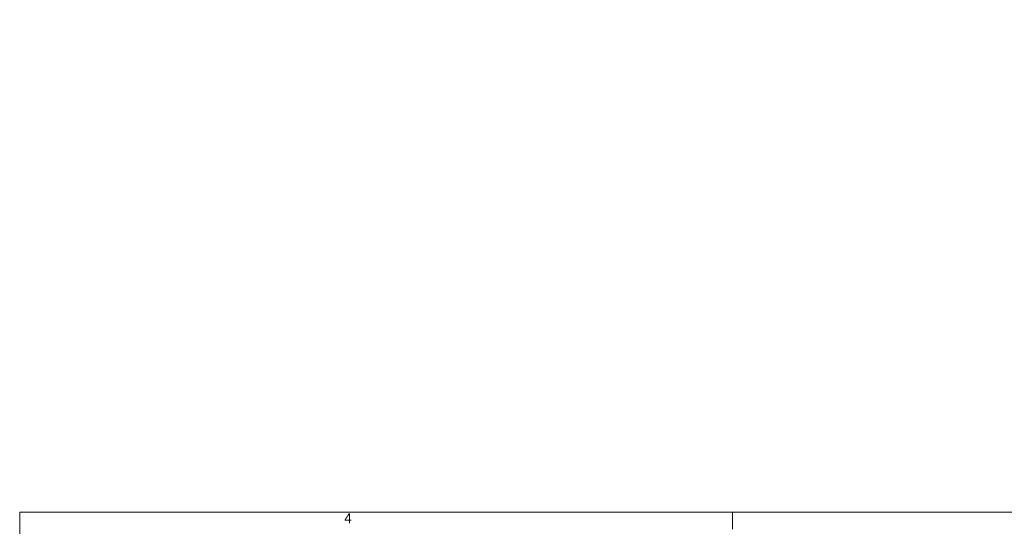
# Model space of a CAD drawing. Units: millimetres. Extents: x -59 to 2315, y -1 to 740.
# Drawn here: x 0 to 291, y 590 to 740 of the extents above; entities that cross this region are included whole.
import ezdxf
from ezdxf.enums import TextEntityAlignment as Align

# ---------------------------------------------------------------- set-up
doc = ezdxf.new("R2010")
doc.units = ezdxf.units.MM
doc.layers.add('AM_4', color=3, linetype='Continuous')
doc.layers.add('TEXT', color=2, linetype='Continuous', lineweight=15)
doc.styles.add('SLDTEXTSTYLE0', font='GOST2304A.TTF')
doc.styles.add('SLDTEXTSTYLE1', font='GOST2304A.TTF')
doc.styles.add('SLDTEXTSTYLE7', font='GOST2304A.TTF', dxfattribs={"bigfont": 'bigfont'})
doc.styles.add('SLDTEXTSTYLE8', font='GOST2304A.TTF')
doc.dimstyles.new('SLDDIMSTYLE0', dxfattribs={"dimtxt": 3.5, "dimasz": 5, "dimexe": 0, "dimexo": 0.0625, "dimgap": 0.875, "dimtad": 2, "dimdec": 1, "dimlfac": 20, "dimrnd": 1e-09, "dimzin": 12, "dimdsep": 46, "dimtxsty": 'SLDTEXTSTYLE0', "dimsah": 1, "dimcen": 0.09, "dimadec": 0, "dimazin": 3, "dimtfac": 1, "dimtofl": 0, "dimtmove": 0, "dimatfit": 3, "dimfxl": 0, "dimfrac": 2, "dimtolj": 1, "dimtzin": 12, "dimarcsym": 0})

# ---------------------------------------------------------------- blocks, each defined once
blk = doc.blocks.new('Блок13')
at = {"color": 7, "style": 'SLDTEXTSTYLE1'}
blk.add_attdef('AUTOATTR5', text='', height=3, dxfattribs=at).set_placement((0.06, -0.22), align=Align.BOTTOM_LEFT)
blk = doc.blocks.new('_D_3')
at = {"layer": 'AM_4'}
for p, q in [((275.4, 415.01), (303.42, 415.01)), ((302.42, 415.01), (302.42, 325.01)), ((269.42, 325.01), (303.42, 325.01))]:
    blk.add_line(p, q, dxfattribs=at)
for points in [[(302.42, 415.01), (301.67, 410.01), (303.17, 410.01)], [(302.42, 325.01), (303.17, 330.01), (301.67, 330.01)]]:
    blk.add_solid(points, dxfattribs=at)
at = {"layer": 'AM_4', "char_height": 3.5, "attachment_point": 1, "rotation": 90}
for s, insert, style in [('\\M+18443\\M+1847C\\M+18485\\M+18471\\M+18479\\M+1847E\\M+18470 \\M+18481\\M+18482\\M+18480\\M+1847D\\M+18475\\M+18482\\M+18478\\M+18470\\M+1847E\\M+18479\\M+18491', (297.8, 347.99, 1.96), 'SLDTEXTSTYLE7'), ('*', (297.8, 385.4, 1.96), 'SLDTEXTSTYLE8')]:
    blk.add_mtext(s, dxfattribs=dict(at, insert=insert, style=style))

msp = doc.modelspace()

# ---------------------------------------------------------------- linework, layer by layer
at = {"color": 7, "linetype": 'Continuous', "lineweight": 0}
for p, q in [((0, 594), (841, 594)), ((0, 594), (0, 0)), ((211, 594), (211, 589))]:
    msp.add_line(p, q, dxfattribs=at)

# ---------------------------------------------------------------- block references
ref = msp.add_blockref('Блок13', (96, 590))
ref.add_attrib('AUTOATTR5', '4', dxfattribs={"layer": 'TEXT', "height": 3, "style": 'SLDTEXTSTYLE1'}).set_placement((96.0587, 589.7812), align=Align.BOTTOM_LEFT)

# ---------------------------------------------------------------- dimensions: what is measured, and where the dimension line sits
at = {"layer": 'AM_4'}
dim = msp.add_linear_dim(base=(302.4165, 325.0063), p1=(275.4004, 415.0063), p2=(269.423, 325.0063), angle=90, text='<>*', dimstyle='SLDDIMSTYLE0', dxfattribs=at)
dim.commit()
dim.dimension.update_dxf_attribs({"geometry": '_D_3', "text_midpoint": (302.4165, 367.8186), "dimtype": 160})

doc.saveas('drawing.dxf')
